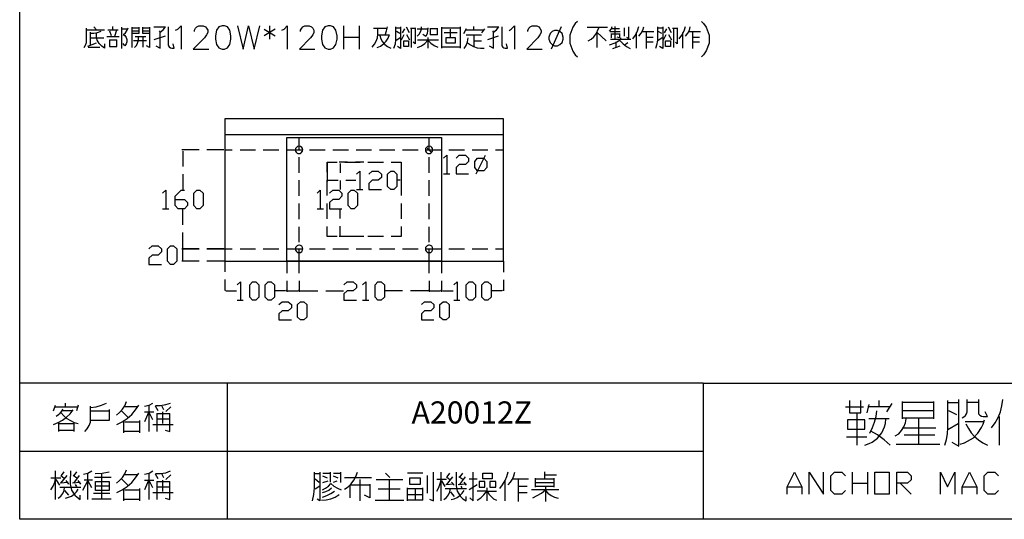
# Model space of a CAD drawing. Units: millimetres. Extents: x -1595 to 5917, y -2620 to 219.
# Drawn here: x 699 to 811, y 19 to 76 of the extents above; entities that cross this region are included whole.
import ezdxf
from ezdxf.enums import TextEntityAlignment as Align

# ---------------------------------------------------------------- set-up
doc = ezdxf.new("R2010")
doc.units = ezdxf.units.MM
for name, color, linetype in [('H', 7, 'Continuous'), ('P', 7, 'Continuous'), ('字型', 3, 'Continuous')]:
    doc.layers.add(name, color=color, linetype=linetype)
doc.styles.add('CHINA', font='romans.shx', dxfattribs={"bigfont": 'chineset.shx'})

msp = doc.modelspace()

# ---------------------------------------------------------------- hatches: boundary and pattern name
at = {"layer": 'H', "linetype": 'Continuous'}
for points in [[(717.675, 60.86), (717.71, 60.983), (717.728, 60.86), (717.675, 60.86)], [(745.509, 61.195), (745.439, 61.3), (745.545, 61.212), (745.509, 61.195)], [(746.021, 60.683), (745.915, 60.754), (745.933, 60.789), (746.021, 60.683)], [(735.596, 59.466), (735.614, 59.59), (735.632, 59.466), (735.596, 59.466)], [(734.238, 57.508), (734.115, 57.543), (734.238, 57.561), (734.238, 57.508)], [(742.422, 57.508), (742.422, 57.561), (742.546, 57.543), (742.422, 57.508)], [(735.614, 51.123), (735.596, 51.246), (735.632, 51.246), (735.614, 51.123)], [(717.71, 49.729), (717.675, 49.853), (717.728, 49.853), (717.71, 49.729)], [(717.675, 49.606), (717.71, 49.729), (717.728, 49.606), (717.675, 49.606)], [(717.71, 48.318), (717.675, 48.442), (717.728, 48.442), (717.71, 48.318)], [(722.596, 44.914), (722.473, 44.949), (722.596, 44.967), (722.596, 44.914)], [(729.387, 44.914), (729.387, 44.967), (729.511, 44.949), (729.387, 44.914)], [(729.634, 44.914), (729.511, 44.949), (729.634, 44.967), (729.634, 44.914)], [(730.798, 44.914), (730.798, 44.967), (730.94, 44.949), (730.798, 44.914)], [(731.063, 44.914), (730.94, 44.949), (731.063, 44.967), (731.063, 44.914)], [(745.597, 44.914), (745.597, 44.967), (745.721, 44.949), (745.597, 44.914)], [(745.862, 44.914), (745.721, 44.949), (745.862, 44.967), (745.862, 44.914)], [(747.026, 44.914), (747.026, 44.967), (747.15, 44.949), (747.026, 44.914)], [(747.273, 44.914), (747.15, 44.949), (747.273, 44.967), (747.273, 44.914)], [(754.047, 44.914), (754.047, 44.967), (754.17, 44.949), (754.047, 44.914)]]:
    msp.add_hatch(color=256, dxfattribs=at).paths.add_polyline_path(points)

# ---------------------------------------------------------------- linework, layer by layer
at = {"layer": 'P'}
for points in [[(776.959, 18.932), (699.119, 18.932), (699.119, 34.436), (699.119, 219.38), (989.755, 219.38), (989.755, 34.436), (989.755, 18.932), (917.877, 18.932), (843.899, 18.932), (776.959, 18.932), (776.959, 34.436), (699.119, 34.436)], [(716.864, 74.635), (717.128, 74.759), (717.499, 75.129), (717.499, 72.484)], [(718.998, 74.494), (718.998, 74.635), (719.139, 74.882), (719.263, 75.006), (719.51, 75.129), (720.021, 75.129), (720.25, 75.006), (720.374, 74.882), (720.515, 74.635), (720.515, 74.371), (720.374, 74.124), (720.145, 73.754), (718.875, 72.484), (720.638, 72.484)], [(722.155, 75.129), (721.785, 75.006), (721.52, 74.635), (721.397, 74), (721.397, 73.63), (721.52, 72.995), (721.785, 72.625), (722.155, 72.484), (722.42, 72.484), (722.773, 72.625), (723.02, 72.995), (723.161, 73.63), (723.161, 74), (723.02, 74.635), (722.773, 75.006), (722.42, 75.129), (722.155, 75.129), (722.155, 75.129)], [(723.919, 75.129), (724.554, 72.484), (725.172, 75.129), (725.807, 72.484), (726.442, 75.129)], [(727.553, 75.129), (727.553, 73.63)], [(728.946, 74.635), (729.211, 74.759), (729.564, 75.129), (729.564, 72.484)], [(731.098, 74.494), (731.098, 74.635), (731.222, 74.882), (731.345, 75.006), (731.575, 75.129), (732.086, 75.129), (732.333, 75.006), (732.474, 74.882), (732.598, 74.635), (732.598, 74.371), (732.474, 74.124), (732.21, 73.754), (730.957, 72.484), (732.721, 72.484)], [(734.22, 75.129), (733.85, 75.006), (733.603, 74.635), (733.48, 74), (733.48, 73.63), (733.603, 72.995), (733.85, 72.625), (734.22, 72.484), (734.485, 72.484), (734.855, 72.625), (735.12, 72.995), (735.243, 73.63), (735.243, 74), (735.12, 74.635), (734.855, 75.006), (734.485, 75.129), (734.22, 75.129), (734.22, 75.129)], [(736.002, 72.484), (736.002, 75.129)], [(737.766, 75.129), (737.766, 72.484)], [(754.823, 74.618), (755.07, 74.759), (755.44, 75.129), (755.44, 72.484)], [(756.957, 74.494), (756.957, 74.618), (757.08, 74.882), (757.222, 75.006), (757.451, 75.129), (757.962, 75.129), (758.209, 75.006), (758.333, 74.882), (758.456, 74.618), (758.456, 74.371), (758.333, 74.124), (758.086, 73.754), (756.833, 72.484), (758.597, 72.484)], [(762.619, 75.641), (762.354, 75.394), (762.072, 74.988), (761.755, 74.089), (761.755, 73.154), (762.072, 72.254), (762.354, 71.849), (762.619, 71.602)], [(776.712, 75.641), (776.959, 75.394), (777.259, 74.971), (777.577, 74.089), (777.577, 73.154), (777.259, 72.272), (776.959, 71.849), (776.712, 71.602)], [(706.457, 72.66), (706.616, 72.925), (706.721, 73.242), (706.721, 74.865)], [(706.721, 74.688), (708.785, 74.688)], [(707.127, 74.3), (707.55, 74.3), (707.974, 74.371), (708.397, 74.53)], [(707.127, 74.406), (707.127, 72.942)], [(707.85, 74.688), (707.55, 75.024)], [(708.785, 73.101), (708.785, 72.589), (708.45, 72.819), (708.168, 73.136), (707.956, 73.507), (707.85, 73.877), (707.85, 74.3)], [(709.156, 74.688), (709.985, 74.688), (710.32, 74.688)], [(709.332, 74.583), (709.544, 74.036)], [(709.72, 74.759), (709.72, 75.076)], [(709.932, 73.965), (710.161, 74.688)], [(710.708, 74.971), (710.708, 74.142), (710.708, 72.554)], [(710.708, 74.794), (711.431, 74.794)], [(710.884, 74.142), (711.096, 74.018), (711.237, 73.806), (711.325, 73.577), (711.325, 73.313), (711.237, 73.083), (711.096, 72.872), (710.884, 73.136)], [(710.919, 74.142), (711.149, 74.353), (711.343, 74.635), (711.466, 74.918)], [(711.907, 72.66), (711.907, 74.971)], [(712.683, 74.971), (712.683, 74.247), (711.907, 74.247)], [(711.907, 74.918), (712.63, 74.918)], [(711.907, 74.583), (712.683, 74.583)], [(713.9, 74.247), (713.124, 74.247), (713.124, 74.971)], [(713.124, 74.583), (713.9, 74.583)], [(713.177, 74.918), (713.9, 74.918)], [(713.9, 74.971), (713.9, 74.318), (713.9, 72.66), (713.565, 72.872)], [(715.7, 74.971), (714.394, 74.971)], [(714.606, 72.872), (715.117, 72.589), (715.117, 74.424), (715.453, 74.688), (715.7, 75.024)], [(715.012, 74.583), (715.117, 74.424)], [(716.035, 75.024), (716.035, 73.383), (716.035, 72.977), (716.07, 72.854), (716.141, 72.73), (716.282, 72.642), (716.423, 72.589), (716.705, 72.589), (716.599, 73.101)], [(726.936, 74.759), (728.188, 74)], [(728.188, 74.759), (726.936, 74)], [(739.247, 72.695), (739.494, 73.03), (739.706, 73.401), (739.83, 73.771), (739.9, 74.195), (739.9, 74.865)], [(739.389, 74.865), (740.941, 74.865)], [(739.794, 72.66), (740.182, 72.819), (740.535, 73.066), (740.835, 73.383), (741.064, 73.736), (741.205, 74.142)], [(741.17, 74.089), (740.729, 74.089), (739.9, 74.089)], [(740.112, 74.036), (740.235, 73.648), (740.429, 73.313), (740.676, 73.013), (740.976, 72.783), (741.347, 72.589)], [(740.729, 74.089), (740.888, 74.547), (740.994, 75.024)], [(741.717, 72.589), (741.876, 73.066), (741.929, 73.524), (741.929, 75.024)], [(741.929, 74.918), (742.475, 74.918)], [(742.37, 74.247), (741.999, 74.477)], [(742.475, 75.024), (742.475, 72.554), (742.105, 72.766)], [(742.581, 73.524), (742.863, 74.142)], [(742.934, 74.794), (742.652, 74.318)], [(743.481, 74.318), (743.146, 74.971)], [(743.146, 74.142), (743.481, 73.524)], [(743.587, 74.865), (744.133, 74.865)], [(743.692, 74.865), (743.692, 73.207), (743.692, 72.66)], [(744.133, 74.918), (744.133, 73.101), (743.922, 73.26)], [(744.363, 73.965), (744.574, 74.177), (744.733, 74.441), (744.839, 74.741), (744.857, 75.024)], [(744.363, 74.794), (745.509, 74.794)], [(745.58, 74.918), (745.545, 74.565), (745.492, 74.247), (745.333, 73.93), (745.015, 74.142)], [(745.844, 74.865), (745.844, 74.106)], [(746.673, 74.794), (745.844, 74.794)], [(745.844, 74.142), (746.673, 74.142)], [(746.673, 74.106), (746.673, 74.865)], [(747.167, 72.589), (747.167, 74.971)], [(747.167, 74.918), (749.249, 74.918)], [(747.432, 74.371), (748.914, 74.371)], [(748.155, 73.859), (748.155, 74.759)], [(749.249, 75.024), (749.249, 72.589)], [(749.919, 74.794), (749.637, 74.212)], [(751.947, 74.653), (749.813, 74.653)], [(749.919, 74.106), (751.665, 74.106)], [(750.801, 74.653), (750.801, 75.076)], [(750.801, 74.106), (750.801, 72.766)], [(751.736, 74.318), (752.071, 74.794)], [(753.658, 74.971), (752.353, 74.971)], [(752.565, 72.872), (753.041, 72.589), (753.041, 74.406), (753.376, 74.688), (753.658, 75.024)], [(752.935, 74.583), (753.041, 74.406)], [(753.994, 75.024), (753.994, 73.383), (753.994, 72.977), (754.011, 72.854), (754.099, 72.713), (754.223, 72.642), (754.382, 72.589), (754.646, 72.589), (754.54, 73.101)], [(759.973, 74.618), (759.709, 74.494), (759.479, 74.247), (759.356, 73.859), (759.356, 73.63), (759.479, 73.242), (759.709, 72.995), (759.973, 72.872), (760.344, 72.872), (760.608, 72.995), (760.855, 73.242), (760.979, 73.63), (760.979, 73.859), (760.855, 74.247), (760.608, 74.494), (760.344, 74.618), (759.973, 74.618), (759.973, 74.618)], [(760.732, 75.006), (759.603, 72.484)], [(763.713, 74.971), (765.371, 74.971), (766.023, 74.971)], [(763.818, 73.418), (764.154, 73.63), (764.453, 73.877), (764.7, 74.195), (764.894, 74.547), (765.053, 74.918)], [(765.865, 73.418), (764.806, 74.406), (764.806, 72.66)], [(766.253, 74.53), (766.464, 74.777), (766.57, 75.076)], [(766.288, 74.477), (767.452, 74.477)], [(766.464, 73.754), (766.464, 74.247)], [(766.464, 74.212), (767.399, 74.212)], [(767.399, 74.794), (766.535, 74.794)], [(766.905, 73.648), (766.905, 75.076)], [(767.399, 74.247), (767.399, 73.754), (767.117, 73.859)], [(767.911, 74.918), (767.911, 73.965)], [(768.175, 73.859), (768.457, 73.701), (768.457, 75.024)], [(768.898, 73.648), (769.216, 74.071), (769.445, 74.565), (769.604, 75.076)], [(769.322, 72.589), (769.322, 74.371)], [(769.604, 73.965), (769.869, 74.283), (770.063, 74.635), (770.151, 75.024)], [(769.992, 74.477), (771.315, 74.477)], [(770.415, 74.477), (770.415, 73.648), (770.415, 72.554)], [(771.527, 72.589), (771.668, 73.066), (771.756, 73.524), (771.756, 75.024)], [(771.756, 74.918), (772.303, 74.918)], [(772.197, 74.247), (771.791, 74.477)], [(772.303, 75.024), (772.303, 72.554), (771.932, 72.766)], [(772.409, 73.524), (772.691, 74.142)], [(772.744, 74.794), (772.479, 74.318)], [(773.308, 74.318), (772.955, 74.971)], [(772.955, 74.142), (773.308, 73.524)], [(773.414, 74.865), (773.961, 74.865)], [(773.52, 74.865), (773.52, 73.207), (773.52, 72.66)], [(773.961, 74.918), (773.961, 73.101), (773.749, 73.26)], [(774.172, 73.648), (774.49, 74.071), (774.737, 74.565), (774.896, 75.076)], [(774.613, 72.589), (774.613, 74.371)], [(774.896, 73.965), (775.16, 74.283), (775.354, 74.635), (775.442, 75.024)], [(775.266, 74.477), (776.607, 74.477)], [(775.707, 74.477), (775.707, 73.648), (775.707, 72.554)], [(706.862, 72.819), (707.85, 73.207)], [(707.127, 73.754), (708.679, 73.754)], [(709.05, 73.93), (710.426, 73.93)], [(709.332, 73.524), (709.332, 72.766), (710.161, 72.766), (710.161, 73.524)], [(710.161, 73.489), (709.332, 73.489)], [(713.565, 73.418), (712.084, 73.418)], [(712.189, 72.66), (712.401, 72.889), (712.542, 73.171), (712.63, 73.489), (712.63, 73.93)], [(712.26, 73.93), (713.495, 73.93)], [(713.124, 73.93), (713.124, 72.695)], [(715.664, 73.965), (714.394, 73.524)], [(736.002, 73.859), (737.766, 73.859)], [(742.44, 73.754), (741.929, 73.418)], [(742.828, 72.766), (742.828, 73.418), (743.375, 73.418), (743.375, 72.766), (742.828, 72.766)], [(744.416, 72.66), (744.857, 72.854), (745.227, 73.119), (745.58, 73.489), (745.915, 73.171), (746.285, 72.907), (746.709, 72.695)], [(746.779, 73.489), (744.416, 73.489)], [(745.58, 73.824), (745.58, 72.589)], [(747.661, 73.154), (747.661, 73.824), (748.702, 73.824), (748.702, 73.154), (747.661, 73.154)], [(749.707, 72.554), (749.937, 72.907), (750.078, 73.313), (750.148, 73.754)], [(750.078, 73.207), (750.413, 72.96), (750.783, 72.766), (751.189, 72.642), (751.577, 72.572), (752, 72.589)], [(750.801, 73.418), (751.665, 73.418)], [(753.588, 73.965), (752.353, 73.524)], [(766.253, 72.977), (766.888, 73.207), (767.452, 73.524)], [(768.669, 73.595), (766.358, 73.595)], [(766.641, 72.554), (767.452, 72.872)], [(766.976, 73.313), (766.976, 72.695)], [(767.452, 73.418), (767.805, 73.066), (768.175, 72.766), (768.616, 72.554)], [(767.523, 73.595), (767.523, 73.754)], [(767.911, 72.925), (768.352, 73.242)], [(771.209, 73.824), (770.415, 73.824)], [(770.415, 73.313), (771.209, 73.313)], [(772.25, 73.754), (771.756, 73.418)], [(772.62, 72.766), (772.62, 73.418), (773.202, 73.418), (773.202, 72.766), (772.62, 72.766)], [(776.501, 73.824), (775.707, 73.824)], [(775.707, 73.313), (776.501, 73.313)], [(706.898, 72.695), (708.238, 72.695)], [(749.249, 72.695), (747.22, 72.695)], [(722.455, 48.318), (754.17, 48.318), (754.17, 64.528), (722.455, 64.528), (722.455, 48.318), (722.455, 47.136)], [(722.455, 62.747), (754.17, 62.747)], [(729.511, 48.318), (729.511, 62.412), (747.132, 62.412), (747.132, 48.318), (729.511, 48.318)], [(730.922, 61.054), (730.922, 62.412)], [(745.721, 61.054), (745.721, 62.412)], [(719.545, 61.001), (717.569, 61.001)], [(717.693, 60.86), (717.693, 59.113)], [(722.367, 61.001), (720.409, 61.001)], [(722.42, 61.001), (723.32, 61.001)], [(724.219, 61.001), (725.965, 61.001)], [(726.83, 61.001), (728.611, 61.001)], [(729.476, 61.001), (731.257, 61.001)], [(731.345, 61.001), (731.31, 61.159), (731.222, 61.283), (731.098, 61.389), (730.922, 61.424), (730.746, 61.389), (730.622, 61.283), (730.516, 61.159), (730.499, 61.001), (730.516, 60.842), (730.587, 60.754), (730.693, 60.648), (730.781, 60.595), (730.887, 60.577), (730.975, 60.577), (731.081, 60.613), (731.169, 60.665), (731.31, 60.842), (731.345, 61.001), (731.345, 61.001)], [(732.121, 61.001), (733.885, 61.001)], [(734.767, 61.001), (736.531, 61.001)], [(737.413, 61.001), (739.177, 61.001)], [(740.059, 61.001), (741.823, 61.001)], [(742.687, 61.001), (744.469, 61.001)], [(746.144, 61.001), (746.109, 61.159), (746.021, 61.283), (745.897, 61.389), (745.721, 61.424), (745.545, 61.389), (745.421, 61.283), (745.315, 61.159), (745.298, 61.001), (745.315, 60.842), (745.368, 60.754), (745.492, 60.648), (745.58, 60.595), (745.668, 60.577), (745.774, 60.577), (745.88, 60.613), (745.968, 60.665), (746.109, 60.842), (746.144, 61.001), (746.144, 61.001)], [(745.333, 61.001), (747.097, 61.001)], [(745.509, 61.212), (745.915, 60.789)], [(747.979, 61.001), (749.743, 61.001)], [(750.625, 61.001), (752.388, 61.001)], [(753.27, 61.001), (754.17, 61.001)], [(730.922, 58.408), (730.922, 60.189)], [(734.097, 58.461), (734.097, 59.59), (735.243, 59.59)], [(734.097, 59.554), (734.097, 57.42)], [(736.425, 59.59), (735.473, 59.59)], [(735.596, 59.466), (735.596, 58.408)], [(736.108, 59.59), (737.889, 59.59)], [(738.277, 59.59), (737.325, 59.59)], [(738.754, 59.59), (740.517, 59.59)], [(741.399, 59.59), (742.546, 59.59), (742.546, 58.461)], [(742.546, 59.554), (742.546, 57.42)], [(745.721, 58.408), (745.721, 60.189)], [(747.361, 60.066), (747.732, 60.401), (747.732, 58.284)], [(748.79, 60.066), (749.143, 60.401), (749.848, 60.401), (750.201, 60.066), (750.201, 59.695), (749.848, 59.343), (749.143, 59.343), (748.79, 59.007), (748.79, 58.284), (750.201, 58.284)], [(751.242, 58.637), (750.907, 59.007), (750.907, 59.695), (751.242, 60.066), (751.965, 60.066), (752.3, 59.695), (752.3, 59.007), (751.965, 58.637), (751.242, 58.637), (751.242, 58.637)], [(751.083, 58.284), (752.142, 60.401)], [(737.466, 58.249), (737.819, 58.584), (737.819, 56.485)], [(738.859, 58.249), (739.23, 58.584), (739.918, 58.584), (740.288, 58.249), (740.288, 57.879), (739.918, 57.543), (739.23, 57.543), (738.859, 57.191), (738.859, 56.485), (740.288, 56.485)], [(741.347, 56.485), (740.976, 56.82), (740.976, 58.249), (741.347, 58.584), (741.699, 58.584), (742.034, 58.249), (742.034, 56.82), (741.699, 56.485), (741.347, 56.485), (741.347, 56.485)], [(747.361, 58.284), (748.085, 58.284)], [(717.693, 58.249), (717.693, 56.485)], [(730.922, 55.78), (730.922, 57.543)], [(734.097, 55.815), (734.097, 57.561)], [(734.22, 57.543), (735.367, 57.543)], [(735.596, 57.526), (735.596, 56.485)], [(736.249, 57.543), (737.395, 57.543)], [(742.422, 57.543), (742.105, 57.543)], [(742.546, 57.561), (742.546, 55.815)], [(745.721, 55.78), (745.721, 57.543)], [(715.382, 56.062), (715.752, 56.415), (715.752, 54.298)], [(716.811, 55.356), (717.869, 55.356), (718.222, 55.003), (718.222, 54.668), (717.869, 54.298), (717.164, 54.298), (716.811, 54.668), (716.811, 55.727), (717.499, 56.415), (717.869, 56.415)], [(719.263, 54.298), (718.927, 54.668), (718.927, 56.062), (719.263, 56.415), (719.615, 56.415), (719.986, 56.062), (719.986, 54.668), (719.615, 54.298), (719.263, 54.298), (719.263, 54.298)], [(732.986, 56.062), (733.338, 56.415), (733.338, 54.298)], [(734.397, 56.062), (734.75, 56.415), (735.455, 56.415), (735.79, 56.062), (735.79, 55.727), (735.455, 55.356), (734.75, 55.356), (734.397, 55.003), (734.397, 54.298), (735.79, 54.298)], [(736.849, 54.298), (736.513, 54.668), (736.513, 56.062), (736.849, 56.415), (737.201, 56.415), (737.572, 56.062), (737.572, 54.668), (737.201, 54.298), (736.849, 54.298), (736.849, 54.298)], [(737.466, 56.485), (738.172, 56.485)], [(734.097, 53.169), (734.097, 54.915)], [(742.546, 54.915), (742.546, 53.169)], [(715.382, 54.298), (716.105, 54.298)], [(717.693, 52.481), (717.693, 54.245)], [(730.922, 53.134), (730.922, 54.898)], [(732.986, 54.298), (733.691, 54.298)], [(735.596, 53.187), (735.596, 54.245)], [(745.721, 53.134), (745.721, 54.898)], [(717.693, 49.853), (717.693, 51.599)], [(730.922, 50.488), (730.922, 52.252)], [(735.243, 51.123), (734.097, 51.123), (734.097, 52.269)], [(735.596, 51.264), (735.596, 52.322)], [(742.546, 52.269), (742.546, 51.123), (741.399, 51.123)], [(745.721, 50.488), (745.721, 52.252)], [(736.425, 51.123), (735.473, 51.123)], [(737.889, 51.123), (736.108, 51.123)], [(738.277, 51.123), (737.325, 51.123)], [(740.517, 51.123), (738.754, 51.123)], [(713.812, 49.729), (714.183, 50.065), (714.871, 50.065), (715.241, 49.729), (715.241, 49.377), (714.871, 49.006), (714.183, 49.006), (713.812, 48.671), (713.812, 47.948), (715.241, 47.948)], [(716.299, 47.948), (715.929, 48.318), (715.929, 49.729), (716.299, 50.065), (716.634, 50.065), (716.987, 49.729), (716.987, 48.318), (716.634, 47.948), (716.299, 47.948), (716.299, 47.948)], [(719.545, 49.729), (717.569, 49.729), (719.562, 49.729)], [(717.693, 48.442), (717.693, 49.606)], [(722.367, 49.729), (720.409, 49.729)], [(720.427, 49.729), (722.42, 49.729), (723.32, 49.729)], [(724.219, 49.729), (725.965, 49.729)], [(726.83, 49.729), (728.611, 49.729)], [(729.476, 49.729), (731.257, 49.729)], [(731.345, 49.729), (731.31, 49.888), (731.222, 50.029), (731.081, 50.117), (730.975, 50.153), (730.887, 50.153), (730.781, 50.135), (730.693, 50.082), (730.587, 49.976), (730.516, 49.888), (730.499, 49.729), (730.516, 49.571), (730.622, 49.43), (730.746, 49.324), (730.922, 49.306), (731.098, 49.324), (731.222, 49.43), (731.31, 49.571), (731.345, 49.729), (731.345, 49.729)], [(730.922, 46.978), (730.922, 48.265), (730.922, 49.606)], [(732.121, 49.729), (733.885, 49.729)], [(734.767, 49.729), (736.531, 49.729)], [(737.413, 49.729), (739.177, 49.729)], [(740.059, 49.729), (741.823, 49.729)], [(742.687, 49.729), (744.469, 49.729)], [(746.144, 49.729), (746.109, 49.888), (746.021, 50.029), (745.88, 50.117), (745.774, 50.153), (745.668, 50.153), (745.58, 50.135), (745.492, 50.082), (745.368, 49.976), (745.315, 49.888), (745.298, 49.729), (745.315, 49.571), (745.421, 49.43), (745.545, 49.324), (745.721, 49.306), (745.897, 49.324), (746.021, 49.43), (746.109, 49.571), (746.144, 49.729), (746.144, 49.729)], [(745.333, 49.729), (747.097, 49.729)], [(745.721, 46.978), (745.721, 48.265), (745.721, 49.606)], [(747.979, 49.729), (749.743, 49.729)], [(750.625, 49.729), (752.388, 49.729)], [(753.27, 49.729), (754.17, 49.729)], [(719.562, 48.318), (717.569, 48.318)], [(722.42, 48.318), (720.427, 48.318)], [(729.511, 48.265), (729.511, 46.978)], [(747.132, 48.265), (747.132, 46.978)], [(754.17, 48.318), (754.17, 47.066)], [(722.455, 46.255), (722.455, 45.073), (722.455, 44.985)], [(723.884, 45.655), (724.237, 45.99), (724.237, 43.891)], [(725.63, 43.891), (725.295, 44.226), (725.295, 45.655), (725.63, 45.99), (726.001, 45.99), (726.353, 45.655), (726.353, 44.226), (726.001, 43.891), (725.63, 43.891), (725.63, 43.891)], [(727.394, 43.891), (727.059, 44.226), (727.059, 45.655), (727.394, 45.99), (727.747, 45.99), (728.117, 45.655), (728.117, 44.226), (727.747, 43.891), (727.394, 43.891), (727.394, 43.891)], [(729.511, 46.096), (729.511, 44.826)], [(730.922, 46.096), (730.922, 44.826)], [(736.02, 45.655), (736.39, 45.99), (737.078, 45.99), (737.448, 45.655), (737.448, 45.284), (737.078, 44.949), (736.39, 44.949), (736.02, 44.596), (736.02, 43.891), (737.448, 43.891)], [(738.136, 45.655), (738.507, 45.99), (738.507, 43.891)], [(739.9, 43.891), (739.565, 44.226), (739.565, 45.655), (739.9, 45.99), (740.253, 45.99), (740.623, 45.655), (740.623, 44.226), (740.253, 43.891), (739.9, 43.891), (739.9, 43.891)], [(745.721, 46.096), (745.721, 44.826)], [(747.132, 46.096), (747.132, 44.826)], [(748.543, 45.655), (748.896, 45.99), (748.896, 43.891)], [(750.289, 43.891), (749.954, 44.226), (749.954, 45.655), (750.289, 45.99), (750.66, 45.99), (751.013, 45.655), (751.013, 44.226), (750.66, 43.891), (750.289, 43.891), (750.289, 43.891)], [(752.071, 43.891), (751.718, 44.226), (751.718, 45.655), (752.071, 45.99), (752.406, 45.99), (752.777, 45.655), (752.777, 44.226), (752.406, 43.891), (752.071, 43.891), (752.071, 43.891)], [(754.17, 46.202), (754.17, 44.949)], [(722.579, 44.949), (723.813, 44.949)], [(729.387, 44.949), (728.17, 44.949)], [(729.511, 44.985), (729.511, 45.073)], [(729.634, 44.949), (730.798, 44.949)], [(730.922, 44.985), (730.922, 45.073)], [(731.045, 44.949), (733.056, 44.949)], [(733.956, 44.949), (735.967, 44.949)], [(742.687, 44.949), (740.676, 44.949)], [(745.597, 44.949), (743.587, 44.949)], [(745.721, 44.985), (745.721, 45.073)], [(745.844, 44.949), (747.009, 44.949)], [(747.132, 44.985), (747.132, 45.073)], [(747.273, 44.949), (748.473, 44.949)], [(754.047, 44.949), (752.829, 44.949)], [(754.17, 44.985), (754.17, 45.073)], [(723.884, 43.891), (724.572, 43.891)], [(728.629, 43.379), (728.982, 43.715), (729.687, 43.715), (730.04, 43.379), (730.04, 43.027), (729.687, 42.691), (728.982, 42.691), (728.629, 42.321), (728.629, 41.633), (730.04, 41.633)], [(731.098, 41.633), (730.746, 41.968), (730.746, 43.379), (731.098, 43.715), (731.451, 43.715), (731.804, 43.379), (731.804, 41.968), (731.451, 41.633), (731.098, 41.633), (731.098, 41.633)], [(738.136, 43.891), (738.842, 43.891)], [(744.839, 43.379), (745.192, 43.715), (745.897, 43.715), (746.25, 43.379), (746.25, 43.027), (745.897, 42.691), (745.192, 42.691), (744.839, 42.321), (744.839, 41.633), (746.25, 41.633)], [(747.308, 41.633), (746.956, 41.968), (746.956, 43.379), (747.308, 43.715), (747.644, 43.715), (748.014, 43.379), (748.014, 41.968), (747.644, 41.633), (747.308, 41.633), (747.308, 41.633)], [(748.543, 43.891), (749.231, 43.891)], [(722.72, 34.436), (722.72, 18.932)], [(777.03, 34.436), (989.755, 34.436)], [(805.217, 27.716), (806.028, 27.275), (806.028, 32.461), (806.028, 32.567)], [(806.381, 30.485), (806.593, 30.591), (806.769, 30.75), (806.893, 30.962), (806.963, 31.191), (806.963, 31.42), (806.963, 32.567)], [(808.233, 32.567), (808.233, 31.191), (808.268, 30.962), (808.392, 30.785), (808.586, 30.662), (808.798, 30.626), (809.256, 30.626), (809.027, 31.191)], [(809.732, 29.356), (810.156, 29.903), (810.491, 30.538), (810.738, 31.191), (810.914, 31.861), (811.002, 32.567)], [(702.982, 31.297), (703.211, 31.949)], [(702.982, 29.745), (703.511, 29.956), (704.005, 30.221), (704.446, 30.556), (704.852, 30.944), (705.187, 31.385)], [(703.141, 31.738), (705.716, 31.738)], [(703.282, 30.697), (703.529, 30.856), (703.74, 31.015), (703.917, 31.261), (704.023, 31.508)], [(704.322, 31.738), (704.322, 32.179)], [(705.787, 31.949), (705.575, 31.297)], [(706.527, 28.951), (706.792, 29.251), (707.021, 29.603), (707.162, 30.009), (707.18, 30.415), (707.18, 31.808)], [(707.18, 31.65), (707.815, 31.738), (708.432, 31.914), (709.014, 32.179)], [(709.314, 31.438), (709.314, 30.203), (707.18, 30.203)], [(710.126, 30.785), (710.496, 31.085), (710.814, 31.473), (711.096, 31.861), (711.29, 32.337)], [(710.179, 29.745), (710.796, 30.044), (711.36, 30.415), (711.872, 30.873), (712.313, 31.385), (712.683, 31.949)], [(712.525, 31.738), (711.078, 31.738)], [(713.336, 31.808), (713.847, 31.949), (714.288, 32.179)], [(713.865, 28.951), (713.865, 31.896)], [(714.588, 31.896), (715.153, 31.896), (715.735, 32.002), (716.282, 32.179)], [(714.888, 31.297), (714.588, 31.808)], [(715.241, 31.896), (715.47, 31.438)], [(716.335, 31.738), (715.77, 31.226)], [(793.117, 31.755), (795.18, 31.755)], [(793.575, 32.461), (793.575, 31.067), (794.845, 31.067), (794.845, 32.461)], [(795.762, 32.002), (795.533, 31.067)], [(798.197, 31.755), (797.385, 31.755), (795.657, 31.755)], [(796.927, 31.755), (796.927, 32.461)], [(797.826, 31.191), (798.426, 32.108)], [(799.572, 32.337), (799.572, 30.38)], [(803.153, 32.232), (799.572, 32.232)], [(803.153, 30.38), (803.153, 32.337)], [(804.423, 27.381), (804.6, 28.016), (804.705, 28.669), (804.758, 29.356), (804.758, 32.461)], [(804.758, 32.232), (806.028, 32.232)], [(808.233, 32.232), (806.963, 32.232)], [(703.793, 31.085), (704.128, 30.732), (704.481, 30.432), (704.887, 30.168), (705.328, 29.956), (705.787, 29.833)], [(705.116, 31.297), (703.934, 31.297)], [(707.18, 31.297), (709.314, 31.297)], [(710.69, 31.297), (711.519, 30.485)], [(713.336, 31.156), (714.377, 31.156)], [(713.777, 31.085), (713.336, 30.044)], [(714.288, 30.274), (713.865, 31.085)], [(714.729, 30.997), (714.729, 28.951)], [(716.193, 30.944), (715.841, 30.944), (714.729, 30.944)], [(716.193, 30.344), (715.841, 30.344), (714.729, 30.344)], [(715.382, 31.156), (715.382, 29.833)], [(715.682, 29.092), (716.193, 28.951), (716.193, 30.997)], [(794.387, 31.067), (794.387, 27.381)], [(795.322, 27.381), (795.798, 27.557), (796.151, 27.716), (796.75, 28.192), (797.244, 28.792), (797.562, 29.48), (797.667, 29.85), (797.72, 30.38)], [(798.073, 30.38), (797.491, 30.38), (795.762, 30.38)], [(795.886, 28.757), (796.186, 29.374), (796.415, 29.991), (796.592, 30.644), (796.697, 31.297)], [(798.761, 28.422), (799.167, 28.686), (799.502, 29.057), (799.767, 29.462), (799.943, 29.903), (800.031, 30.38)], [(803.153, 31.297), (799.572, 31.297)], [(799.572, 30.485), (803.153, 30.485)], [(801.407, 30.485), (801.407, 27.487)], [(805.799, 30.838), (804.882, 31.297)], [(810.632, 27.381), (810.632, 30.626)], [(703.582, 28.951), (703.582, 29.991)], [(703.582, 29.833), (705.275, 29.833)], [(705.275, 29.991), (705.275, 28.951)], [(710.99, 28.792), (710.99, 30.203)], [(711.078, 30.044), (712.772, 30.044)], [(712.772, 30.203), (712.772, 28.792)], [(714.288, 29.745), (716.582, 29.745)], [(795.322, 29.215), (795.322, 30.256), (793.346, 30.256), (793.346, 29.215), (795.322, 29.215)], [(799.696, 29.356), (803.382, 29.356)], [(805.922, 29.797), (804.758, 29.127)], [(806.152, 27.487), (806.646, 27.628), (807.016, 27.822), (807.669, 28.228), (808.18, 28.739), (808.586, 29.392), (808.78, 29.78), (808.921, 30.256)], [(808.798, 30.027), (806.716, 30.027)], [(806.822, 29.797), (807.104, 29.286), (807.422, 28.792), (807.81, 28.351), (808.251, 27.981), (808.727, 27.628), (809.256, 27.381)], [(705.187, 29.039), (703.582, 29.039)], [(712.772, 28.951), (710.99, 28.951)], [(793.222, 28.316), (795.533, 28.316)], [(798.197, 27.381), (797.509, 27.998), (796.768, 28.545), (795.992, 28.986)], [(803.277, 28.527), (799.802, 28.527)], [(798.867, 27.487), (803.841, 27.487)], [(699.119, 26.675), (776.959, 26.675)], [(702.682, 22.301), (702.929, 22.724), (703.105, 23.165), (703.211, 23.606)], [(703.793, 23.606), (702.682, 23.606)], [(703.211, 21.207), (703.211, 24.435)], [(703.793, 23.906), (704.164, 23.606)], [(703.793, 23.042), (704.534, 23.906)], [(703.882, 23.906), (704.164, 24.347)], [(704.887, 24.435), (704.887, 23.994), (704.852, 23.659), (704.869, 22.954), (705.028, 22.266), (705.381, 21.666), (705.645, 21.437), (706.016, 21.207), (706.016, 21.701)], [(705.628, 23.606), (705.187, 23.906)], [(705.275, 23.042), (705.928, 23.906)], [(705.328, 23.906), (705.628, 24.347)], [(706.369, 24.065), (706.862, 24.206), (707.321, 24.435)], [(706.88, 21.207), (706.88, 24.206)], [(709.526, 23.694), (707.621, 23.694)], [(707.692, 24.135), (708.503, 24.188), (709.314, 24.347)], [(708.485, 21.26), (708.485, 24.206)], [(710.126, 23.042), (710.496, 23.342), (710.814, 23.712), (711.096, 24.118), (711.29, 24.559)], [(710.179, 22.001), (710.796, 22.301), (711.36, 22.654), (711.872, 23.112), (712.313, 23.641), (712.683, 24.206)], [(710.69, 23.553), (711.519, 22.742)], [(712.525, 23.994), (711.078, 23.994)], [(713.336, 24.065), (713.847, 24.206), (714.288, 24.435)], [(713.865, 21.207), (713.865, 24.135)], [(714.588, 24.135), (715.153, 24.135), (715.735, 24.241), (716.282, 24.435)], [(714.888, 23.553), (714.588, 24.065)], [(715.241, 24.135), (715.47, 23.694)], [(716.335, 23.994), (715.77, 23.465)], [(732.457, 21.031), (732.598, 21.772), (732.686, 22.513), (732.686, 24.294)], [(732.686, 24.135), (733.268, 24.135)], [(732.739, 23.553), (733.197, 23.165)], [(733.268, 24.294), (733.268, 21.031), (732.986, 21.243)], [(733.638, 24.206), (734.467, 24.206)], [(734.167, 23.606), (733.638, 23.853)], [(734.467, 24.294), (734.467, 23.165)], [(734.82, 24.206), (735.561, 24.206)], [(735.349, 23.606), (734.82, 23.853)], [(735.649, 24.294), (735.649, 23.112)], [(736.09, 22.371), (736.496, 22.636), (736.849, 22.971), (737.148, 23.377), (737.378, 23.818), (737.554, 24.294)], [(736.09, 23.694), (738.295, 23.694), (739.177, 23.694)], [(741.258, 23.694), (740.747, 24.206)], [(745.015, 24.206), (743.269, 24.206)], [(743.481, 23.606), (743.481, 22.954), (744.733, 22.954), (744.733, 23.606), (743.481, 23.606)], [(745.545, 21.913), (745.545, 23.906)], [(745.756, 21.243), (746.215, 21.031), (746.215, 24.294)], [(747.097, 21.031), (747.097, 24.294)], [(747.697, 23.765), (748.067, 23.465)], [(747.697, 22.865), (748.437, 23.765)], [(747.767, 23.765), (748.067, 24.206)], [(748.808, 24.294), (748.808, 23.853), (748.79, 23.447), (748.808, 22.742), (748.931, 22.125), (749.284, 21.542), (749.566, 21.26), (749.919, 21.031), (749.919, 21.542)], [(749.549, 23.465), (749.108, 23.765)], [(749.178, 22.865), (749.848, 23.765)], [(749.249, 23.765), (749.549, 24.206)], [(750.289, 23.553), (751.189, 23.553)], [(750.36, 21.384), (750.73, 21.031), (750.73, 24.294)], [(752.882, 24.206), (752.882, 23.553), (751.842, 23.553), (751.842, 24.206), (752.882, 24.206)], [(753.764, 22.424), (754.082, 22.865), (754.364, 23.342), (754.576, 23.818), (754.717, 24.347)], [(754.717, 22.865), (754.999, 23.165), (755.228, 23.5), (755.369, 23.888), (755.458, 24.294)], [(755.246, 23.553), (757.027, 23.553)], [(755.846, 23.553), (755.846, 22.424), (755.846, 20.943)], [(757.821, 22.583), (757.821, 23.606)], [(757.821, 23.553), (759.903, 23.553)], [(758.862, 24.347), (758.862, 23.553)], [(758.862, 23.994), (759.973, 23.994), (760.202, 23.994)], [(759.903, 23.606), (759.903, 22.583)], [(786.467, 21.789), (786.467, 22.618), (787.296, 24.294), (788.125, 22.618), (788.125, 21.789)], [(788.972, 21.789), (788.972, 24.294), (790.612, 21.789), (790.612, 24.294)], [(793.117, 22.195), (792.693, 21.789), (791.864, 21.789), (791.441, 22.195), (791.441, 23.871), (791.864, 24.294), (792.693, 24.294), (793.117, 23.871)], [(793.928, 21.789), (793.928, 24.294)], [(795.604, 24.294), (795.604, 21.789)], [(796.433, 21.789), (796.433, 24.294), (798.091, 24.294), (798.091, 21.789), (796.433, 21.789)], [(798.937, 21.789), (798.937, 24.294), (800.155, 24.294), (800.578, 23.871), (800.578, 23.447), (800.155, 23.042), (798.937, 23.042)], [(803.912, 21.789), (803.912, 24.294), (804.723, 22.618), (805.552, 24.294), (805.552, 21.789)], [(806.399, 21.789), (806.399, 22.618), (807.228, 24.294), (808.057, 22.618), (808.057, 21.789)], [(810.544, 22.195), (810.121, 21.789), (809.309, 21.789), (808.886, 22.195), (808.886, 23.871), (809.309, 24.294), (810.121, 24.294), (810.544, 23.871)], [(703.67, 22.812), (703.282, 23.465)], [(703.511, 21.348), (703.793, 21.578), (704.023, 21.878), (704.164, 22.23), (704.234, 22.601)], [(703.67, 22.601), (706.069, 22.601)], [(704.622, 23.112), (703.723, 23.042)], [(704.375, 23.342), (704.675, 22.954)], [(706.016, 23.112), (705.116, 23.042)], [(705.416, 22.901), (705.575, 22.654)], [(706.069, 22.954), (705.787, 23.342)], [(707.321, 22.513), (706.88, 23.342), (706.28, 22.23)], [(707.392, 23.395), (706.439, 23.395)], [(709.314, 23.253), (709.314, 22.23), (707.762, 22.23), (707.762, 23.253), (709.314, 23.253)], [(707.762, 22.742), (709.314, 22.742)], [(710.99, 21.049), (710.99, 22.442)], [(712.772, 22.442), (712.772, 21.049)], [(713.336, 23.395), (714.377, 23.395)], [(713.777, 23.342), (713.336, 22.301)], [(714.288, 22.513), (713.865, 23.342)], [(714.729, 23.253), (714.729, 21.207)], [(716.193, 23.183), (715.841, 23.183), (714.729, 23.183)], [(716.193, 22.601), (715.841, 22.601), (714.729, 22.601)], [(715.382, 23.395), (715.382, 22.089)], [(715.682, 21.348), (716.193, 21.207), (716.193, 23.253)], [(733.268, 22.724), (732.739, 22.371)], [(733.568, 22.283), (733.938, 22.477), (734.256, 22.724), (734.52, 23.024), (734.891, 22.724), (735.279, 22.477), (735.702, 22.283)], [(733.568, 21.983), (733.956, 22.089), (734.291, 22.266), (734.608, 22.513)], [(733.638, 23.112), (734.22, 23.324)], [(734.82, 23.165), (735.261, 23.324)], [(736.743, 21.384), (736.743, 22.865), (738.965, 22.865)], [(737.854, 21.031), (737.854, 23.465)], [(738.965, 22.954), (738.965, 21.384), (738.383, 21.684)], [(739.706, 23.465), (742.74, 23.465)], [(741.188, 23.465), (741.188, 22.371), (741.188, 21.101)], [(743.269, 21.031), (743.269, 22.513)], [(743.269, 22.424), (744.962, 22.424)], [(744.133, 22.424), (744.133, 21.19)], [(744.962, 22.513), (744.962, 21.101)], [(746.585, 22.125), (746.815, 22.548), (746.991, 23.006), (747.097, 23.465)], [(747.697, 23.465), (746.585, 23.465)], [(747.538, 22.654), (747.185, 23.324)], [(747.397, 21.172), (747.697, 21.419), (747.926, 21.736), (748.067, 22.072), (748.137, 22.424)], [(747.538, 22.424), (749.99, 22.424)], [(748.508, 22.954), (747.626, 22.865)], [(748.279, 23.165), (748.578, 22.812)], [(749.919, 22.954), (749.019, 22.865)], [(749.319, 22.724), (749.46, 22.513)], [(749.99, 22.812), (749.707, 23.165)], [(751.189, 22.865), (750.289, 22.283)], [(751.401, 23.253), (751.401, 22.583), (752.053, 22.583), (752.053, 23.253), (751.401, 23.253)], [(752.283, 22.513), (752.283, 21.031)], [(753.323, 22.583), (753.323, 23.253), (752.635, 23.253), (752.635, 22.583), (753.323, 22.583)], [(754.364, 21.031), (754.364, 23.395)], [(756.869, 22.654), (755.846, 22.654)], [(759.903, 22.654), (757.821, 22.654)], [(757.909, 23.112), (759.903, 23.112)], [(758.95, 22.654), (758.95, 20.943)], [(786.467, 22.618), (788.125, 22.618)], [(793.928, 23.042), (795.604, 23.042)], [(799.326, 23.042), (800.578, 21.789)], [(806.399, 22.618), (808.057, 22.618)], [(704.234, 22.23), (704.446, 21.966), (704.675, 21.701)], [(704.322, 21.348), (704.675, 21.437), (705.01, 21.578), (705.31, 21.789), (705.575, 22.072), (705.787, 22.371)], [(709.385, 21.86), (707.533, 21.86)], [(711.078, 22.301), (712.772, 22.301)], [(714.288, 22.001), (716.582, 22.001)], [(733.48, 21.101), (734.009, 21.137), (734.538, 21.26), (735.032, 21.472), (735.49, 21.772)], [(733.568, 21.472), (734.062, 21.631), (734.52, 21.86), (734.961, 22.125)], [(742.44, 22.371), (739.918, 22.371)], [(743.322, 21.772), (744.962, 21.772)], [(748.137, 22.072), (748.349, 21.789), (748.578, 21.542)], [(748.226, 21.172), (748.578, 21.26), (748.914, 21.419), (749.213, 21.631), (749.496, 21.895), (749.707, 22.213)], [(751.189, 21.101), (751.612, 21.384), (751.965, 21.736), (752.283, 22.125), (751.189, 22.125)], [(752.283, 22.125), (753.376, 22.125)], [(752.353, 22.125), (752.53, 21.807), (752.777, 21.525), (753.059, 21.278), (753.376, 21.101)], [(755.846, 21.983), (756.869, 21.983)], [(760.502, 22.283), (757.38, 22.283)], [(757.539, 21.384), (758.033, 21.631), (758.509, 21.913), (758.95, 22.283)], [(758.95, 22.213), (759.25, 21.895), (759.603, 21.631), (759.991, 21.437), (760.414, 21.331)], [(707.321, 21.26), (709.526, 21.26)], [(712.772, 21.207), (710.99, 21.207)], [(739.565, 21.101), (742.828, 21.101)], [(745.015, 21.101), (743.322, 21.101)]]:
    msp.add_lwpolyline(points, dxfattribs=at)

# ---------------------------------------------------------------- texts
at = {"layer": '字型', "style": 'CHINA'}
msp.add_text('A20012Z', height=2.52, dxfattribs=at).set_placement((743.724, 29.056), align=Align.BOTTOM_LEFT)

doc.saveas('drawing.dxf')
